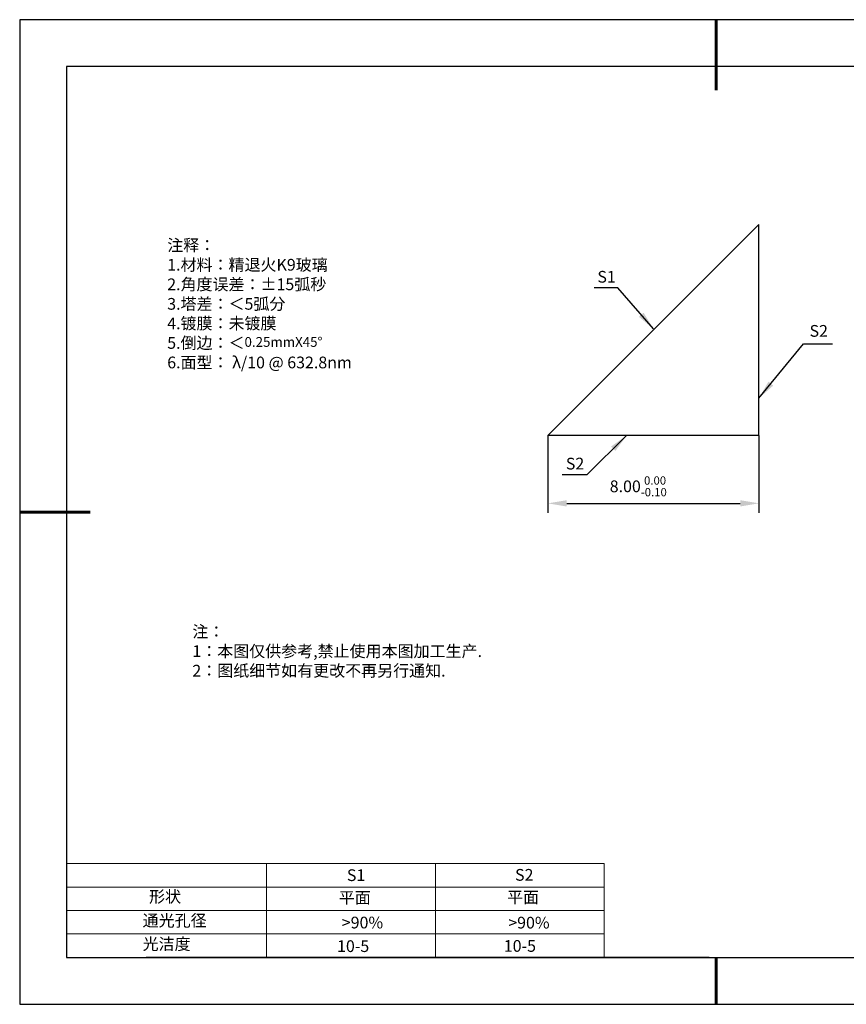
# Model space of a CAD drawing. Units: millimetres. Extents: x 0 to 297, y -2 to 208.
# Drawn here: x 0 to 176, y -2 to 208 of the extents above; entities that cross this region are included whole.
import ezdxf

# ---------------------------------------------------------------- set-up
doc = ezdxf.new("R2010")
doc.units = ezdxf.units.MM
doc.header["$PDSIZE"] = -1
for name, color, linetype in [('1轮廓实线层', 7, 'Continuous'), ('6文字层', 3, 'Continuous'), ('细实线层', 7, 'Continuous')]:
    doc.layers.add(name, color=color, linetype=linetype)
for name, color, linetype, lineweight in [('2细线层', 4, 'Continuous', 15), ('7标注层', 4, 'Continuous', 5), ('粗实线层', 7, 'Continuous', 25)]:
    doc.layers.add(name, color=color, linetype=linetype, lineweight=lineweight)
doc.styles.add('TH-GBD2M', font='calibri.ttf', dxfattribs={"width": 0.8, "height": 2.5})
doc.styles.add('标准', font='txt', dxfattribs={"height": 9.59})
doc.dimstyles.new('TH-GBD2M', dxfattribs={"dimtxt": 3.5, "dimasz": 4, "dimexe": 2, "dimexo": 0, "dimgap": 1.5, "dimtad": 1, "dimdec": 4, "dimzin": 9, "dimdsep": 46, "dimtxsty": 'TH-GBD2M', "dimcen": 0, "dimclrt": 3, "dimadec": 0, "dimazin": 3, "dimtfac": 1, "dimtdec": 4, "dimtofl": 0, "dimtmove": 0, "dimatfit": 3, "dimfxl": 1, "dimtolj": 1, "dimtzin": 0, "dimarcsym": 0})

# ---------------------------------------------------------------- blocks, each defined once
blk = doc.blocks.new('*X6')
at = {"layer": '粗实线层', "lineweight": 60}
for p, q in [((0, 105), (0, 90)), ((-148.5, 0), (-133.5, 0)), ((0, -105), (0, -95))]:
    blk.add_line(p, q, dxfattribs=at)
at = {"layer": '粗实线层'}
for p, q in [((-138.5, 95), (-138.5, -95)), ((138.5, 95), (-138.5, 95)), ((-138.5, -95), (138.5, -95))]:
    blk.add_line(p, q, dxfattribs=at)
at = {"layer": '细实线层'}
for p, q in [((148.5, 105), (-148.5, 105)), ((-148.5, 105), (-148.5, -105)), ((-148.5, -105), (148.5, -105))]:
    blk.add_line(p, q, dxfattribs=at)
blk = doc.blocks.new('*D9')
at = {"layer": '7标注层', "color": 0, "lineweight": -2, "transparency": 16777216}
for p, q in [((112.24, 119.5), (112.24, 103.04)), ((157.24, 119.5), (157.24, 103.04)), ((116.24, 105.04), (153.24, 105.04))]:
    blk.add_line(p, q, dxfattribs=at)
at = {"layer": '7标注层', "color": 0, "transparency": 16777216}
for points in [[(116.24, 105.71), (116.24, 104.37), (112.24, 105.04)], [(153.24, 105.71), (153.24, 104.37), (157.24, 105.04)]]:
    blk.add_solid(points, dxfattribs=at)
at = {"layer": 'Defpoints', "color": 0, "transparency": 16777216}
for p in [(112.24, 119.5), (157.24, 119.5), (157.24, 105.04)]:
    blk.add_point(p, dxfattribs=at)
at = {"layer": '7标注层', "color": 3, "transparency": 16777216, "insert": (131.51, 108.67), "char_height": 2.5, "attachment_point": 5, "style": 'TH-GBD2M'}
blk.add_mtext('\\A1;8.00{}{\\H0.71x;\\C3;\\S 0.00^ -0.10;}', dxfattribs=at)

msp = doc.modelspace()

# ---------------------------------------------------------------- linework, layer by layer
for p, q in [((112.24266, 119.50116), (157.24266, 164.50116)), ((157.24266, 119.50116), (157.24266, 164.50116)), ((157.24266, 119.50116), (112.24266, 119.50116))]:
    msp.add_line(p, q)
at = {"layer": '1轮廓实线层'}
msp.add_line((146.5966, 8.19411), (286.5966, 8.19411), dxfattribs=at)
at = {"layer": '2细线层'}
for p, q in [((9.59659, 28.19411), (124.2431, 28.19411)), ((52.2431, 28.19411), (52.2431, 8.19411)), ((88.2431, 28.19411), (88.2431, 8.19411)), ((124.2431, 28.19411), (124.2431, 8.19411)), ((9.59659, 23.19411), (124.2431, 23.19411)), ((9.59659, 18.19411), (124.2431, 18.19411)), ((9.59659, 13.19411), (124.2431, 13.19411))]:
    msp.add_line(p, q, dxfattribs=at)
at = {"layer": '6文字层', "color": 0}
msp.add_line((146.5966, 8.19411), (26.5966, 8.19411), dxfattribs=at)

# ---------------------------------------------------------------- block references
at = {"layer": '粗实线层'}
msp.add_blockref('*X6', (148.0966, 103.19411), dxfattribs=at)

# ---------------------------------------------------------------- texts
at = {"layer": '6文字层', "color": 3, "insert": (77.7698, 147.58928), "char_height": 2.5, "attachment_point": 5}
msp.add_mtext_dynamic_manual_height_columns('\\pxsm1,ql;{\\fSimSun|b0|i0|c134|p2;注释：\\fSimSun|b0|i0|c0|p2; \\P\\fSimSun|b0|i0|c134|p2;1.材料：精退火K9玻璃\\fSimSun|b0|i0|c0|p2;                           \\H0.99999x;   \\P\\fSimSun|b0|i0|c134|p2;2.角度误差：%%P15弧秒\\P3.塔差：＜5弧分\\P4.镀膜：未镀膜\\fSimSun|b0|i0|c0|p2;  \\fSimSun|b0|i0|c134|p2;\\P5.倒边：＜\\fArial|b0|i0|c0|p34;\\H0.83334x;\\C256;0.25mmX45°\\fAdobe Pi Std|b0|i0|c134|p0;\\H1.3x;\\P\\fSimSun|b0|i0|c134|p2;\\H0.92311x;\\C3;6.面型： λ/10 @ 632.8nm}', width=93.4257079, gutter_width=1, heights=[126.52344], dxfattribs=at)
at = {"layer": '6文字层', "insert": (36.41529, 78.93275), "char_height": 2.5, "attachment_point": 1, "style": '标准'}
msp.add_mtext_dynamic_manual_height_columns('\\pxqj;{\\fSimSun|b1|i0|c134|p2;\\C1;注：\\P1：本图仅供参考,禁止使用本图加工生产.\\P2：图纸细节如有更改不再另行通知.}', width=114.670306, gutter_width=1, heights=[0], dxfattribs=at)
at = {"layer": '6文字层', "attachment_point": 1}
for s, width, insert, char_height in [('{\\fSimSun|b0|i0|c0|p2;S1}', 24.7226158, (69.36797, 26.98408), 2.5), ('{\\fSimSun|b0|i0|c0|p2;S2}', 21.2957182, (105.22943, 27.05267), 2.5), ('{\\fSimSun|b0|i0|c134|p2;形状}', 13.9677938, (27.17713, 22.40257), 2.5), ('{\\fSimSun|b0|i0|c134|p2;平面}', 21.8361009, (67.63596, 22.18671), 2.5), ('{\\fSimSun|b0|i0|c134|p2;平面}', 16.1289395, (103.52676, 22.27784), 2.5), ('{\\fSimSun|b0|i0|c134|p2;通光孔径}', 16.3962864, (25.81476, 17.30869), 2.5), ('{\\fSimSun|b0|i0|c134|p2;\\C3;>90%}', 25.4324402, (68.28511, 16.88085), 2.5), ('{\\fSimSun|b0|i0|c134|p2;\\C3;>90%}', 25.4324402, (103.77989, 16.85405), 2.5), ('{\\fSimSun|b0|i0|c134|p2;光洁度}', 16.3962864, (25.81476, 12.30869), 2.5), ('{\\fSimSun|b0|i0|c134|p2;\\H1.25x;10-5}', 19.1636462, (67.27197, 11.84774), 2), ('{\\fSimSun|b0|i0|c134|p2;\\H1.25x;10-5}', 19.1636462, (102.83331, 11.89283), 2)]:
    msp.add_mtext_dynamic_manual_height_columns(s, width=width, gutter_width=17.5, heights=[0], dxfattribs=dict(at, insert=insert, char_height=char_height))
at = {"layer": '7标注层', "color": 3, "char_height": 2.5, "attachment_point": 5, "style": 'TH-GBD2M'}
for s, insert in [('\\A1;S1', (124.74846, 153.3594)), ('\\A1;S2', (169.99889, 141.82152)), ('\\A1;S2', (118.02316, 113.51415))]:
    msp.add_mtext(s, dxfattribs=dict(at, insert=insert))

# ---------------------------------------------------------------- dimensions: what is measured, and where the dimension line sits
at = {"layer": '7标注层'}
dim = msp.add_linear_dim(base=(157.24266, 105.0387), p1=(112.24266, 119.50116), p2=(157.24266, 119.50116), text='8.00{}{\\H0.71x;\\C3;\\S 0.00^ -0.10;}', dimstyle='TH-GBD2M', override={"dimlfac": 0.044444, "dimtm": 0.1, "dimtdec": 2}, dxfattribs=at)
dim.commit()
dim.dimension.update_dxf_attribs({"geometry": '*D9', "text_midpoint": (131.51462, 105.0387), "dimtype": 160})

# ---------------------------------------------------------------- leaders
for points in [[(134.76616, 142.23536), (127.14984, 151.03584), (122.12453, 151.03584)], [(157.24266, 127.4901), (166.75736, 139.04075), (172.90276, 139.04075)], [(129.02169, 119.50116), (120.53433, 111.1402), (115.26854, 111.1402)]]:
    msp.add_leader(points, dimstyle='TH-GBD2M', override={"dimgap": 1.5, "dimtad": 0, "dimtxsty": 'TH-GBD2M'}, dxfattribs=at)

doc.saveas('drawing.dxf')
